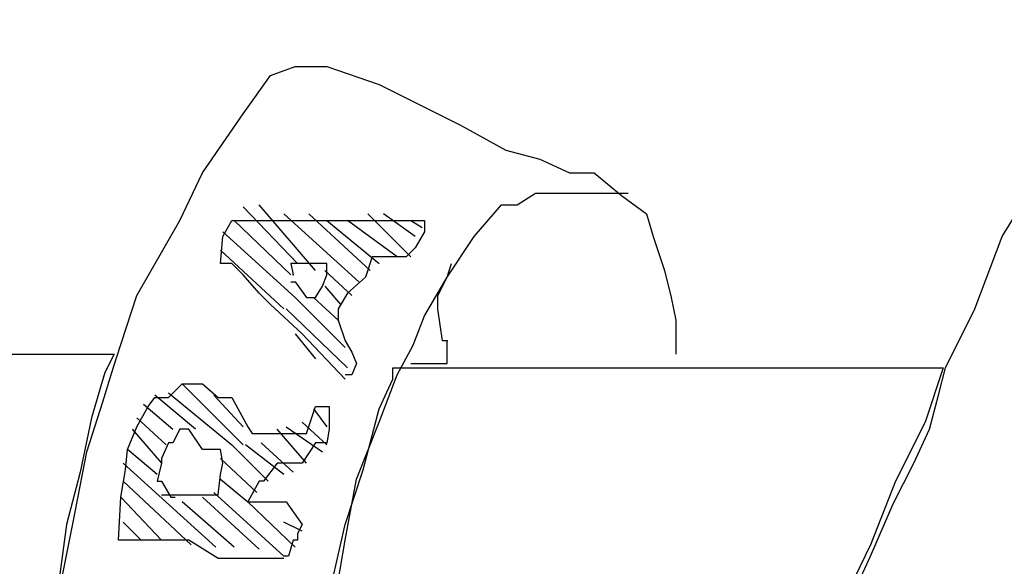
# Model space of a CAD drawing. Extents: x 730354 to 731930, y 4378581 to 4379608.
# Drawn here: x 730389 to 730393, y 4379451 to 4379454 of the extents above; entities that cross this region are included whole.
import ezdxf

# ---------------------------------------------------------------- set-up
doc = ezdxf.new("R2010")
doc.units = 0
doc.header["$MEASUREMENT"] = 0
doc.layers.get('0').update_dxf_attribs({"linetype": 'CONTINUOUS'})

msp = doc.modelspace()

# ---------------------------------------------------------------- linework, layer by layer
at = {"color": 7, "linetype": 'CONTINUOUS'}
for p, q in [((730389.98, 4379453.35), (730390.09, 4379453.39)), ((730389.98, 4379453.35), (730390.09, 4379453.39)), ((730390.09, 4379453.39), (730390.23, 4379453.39)), ((730390.09, 4379453.39), (730390.23, 4379453.39)), ((730390.23, 4379453.39), (730390.46, 4379453.31)), ((730390.23, 4379453.39), (730390.46, 4379453.31)), ((730389.86, 4379453.18), (730389.98, 4379453.35)), ((730389.86, 4379453.18), (730389.98, 4379453.35)), ((730390.46, 4379453.31), (730390.82, 4379453.13)), ((730390.46, 4379453.31), (730390.82, 4379453.13)), ((730389.68, 4379452.92), (730389.86, 4379453.18)), ((730389.68, 4379452.92), (730389.86, 4379453.18)), ((730390.82, 4379453.13), (730391.02, 4379453.02)), ((730390.82, 4379453.13), (730391.02, 4379453.02)), ((730391.02, 4379453.02), (730391.17, 4379452.98)), ((730391.02, 4379453.02), (730391.17, 4379452.98)), ((730391.17, 4379452.98), (730391.3, 4379452.92)), ((730391.17, 4379452.98), (730391.3, 4379452.92)), ((730393.21, 4379452.64), (730393.42, 4379452.98)), ((730393.21, 4379452.64), (730393.42, 4379452.98)), ((730389.58, 4379452.71), (730389.68, 4379452.92)), ((730389.58, 4379452.71), (730389.68, 4379452.92)), ((730391.3, 4379452.92), (730391.41, 4379452.92)), ((730391.3, 4379452.92), (730391.41, 4379452.92)), ((730391.41, 4379452.92), (730391.53, 4379452.82)), ((730391.41, 4379452.92), (730391.53, 4379452.82)), ((730391.07, 4379452.78), (730391.15, 4379452.83)), ((730391.07, 4379452.78), (730391.15, 4379452.83)), ((730391.15, 4379452.83), (730391.2, 4379452.83)), ((730391.15, 4379452.83), (730391.2, 4379452.83)), ((730391.2, 4379452.83), (730391.26, 4379452.83)), ((730391.2, 4379452.83), (730391.26, 4379452.83)), ((730391.26, 4379452.83), (730391.33, 4379452.83)), ((730391.26, 4379452.83), (730391.33, 4379452.83)), ((730391.33, 4379452.83), (730391.41, 4379452.83)), ((730391.33, 4379452.83), (730391.41, 4379452.83)), ((730391.41, 4379452.83), (730391.48, 4379452.83)), ((730391.41, 4379452.83), (730391.48, 4379452.83)), ((730391.48, 4379452.83), (730391.56, 4379452.83)), ((730391.48, 4379452.83), (730391.56, 4379452.83)), ((730391.53, 4379452.82), (730391.64, 4379452.74)), ((730391.53, 4379452.82), (730391.64, 4379452.74)), ((730390.18, 4379452.49), (730389.93, 4379452.78)), ((730390.18, 4379452.49), (730389.93, 4379452.78)), ((730390.88, 4379452.64), (730391, 4379452.78)), ((730390.88, 4379452.64), (730391, 4379452.78)), ((730391, 4379452.78), (730391.07, 4379452.78)), ((730391, 4379452.78), (730391.07, 4379452.78)), ((730389.86, 4379452.77), (730390.1, 4379452.52)), ((730389.86, 4379452.77), (730390.1, 4379452.52)), ((730390.04, 4379452.74), (730390.37, 4379452.44)), ((730390.04, 4379452.74), (730390.37, 4379452.44)), ((730390.42, 4379452.49), (730390.15, 4379452.74)), ((730390.42, 4379452.49), (730390.15, 4379452.74)), ((730390.41, 4379452.74), (730390.6, 4379452.55)), ((730390.41, 4379452.74), (730390.6, 4379452.55)), ((730390.62, 4379452.64), (730390.48, 4379452.74)), ((730390.62, 4379452.64), (730390.48, 4379452.74)), ((730391.64, 4379452.74), (730391.67, 4379452.64)), ((730391.64, 4379452.74), (730391.67, 4379452.64)), ((730389.39, 4379452.38), (730389.58, 4379452.71)), ((730389.39, 4379452.38), (730389.58, 4379452.71)), ((730389.77, 4379452.64), (730389.81, 4379452.71)), ((730389.77, 4379452.64), (730389.81, 4379452.71)), ((730389.81, 4379452.71), (730389.85, 4379452.71)), ((730389.81, 4379452.71), (730389.85, 4379452.71)), ((730390.07, 4379452.47), (730389.82, 4379452.71)), ((730390.07, 4379452.47), (730389.82, 4379452.71)), ((730389.85, 4379452.71), (730390.01, 4379452.71)), ((730389.85, 4379452.71), (730390.01, 4379452.71)), ((730390.01, 4379452.71), (730390.1, 4379452.71)), ((730390.01, 4379452.71), (730390.1, 4379452.71)), ((730390.1, 4379452.71), (730390.22, 4379452.71)), ((730390.1, 4379452.71), (730390.22, 4379452.71)), ((730390.22, 4379452.71), (730390.31, 4379452.71)), ((730390.22, 4379452.71), (730390.31, 4379452.71)), ((730390.23, 4379452.71), (730390.46, 4379452.52)), ((730390.23, 4379452.71), (730390.46, 4379452.52)), ((730390.31, 4379452.71), (730390.41, 4379452.71)), ((730390.31, 4379452.71), (730390.41, 4379452.71)), ((730390.54, 4379452.55), (730390.32, 4379452.71)), ((730390.54, 4379452.55), (730390.32, 4379452.71)), ((730390.41, 4379452.71), (730390.46, 4379452.71)), ((730390.41, 4379452.71), (730390.46, 4379452.71)), ((730390.46, 4379452.71), (730390.54, 4379452.71)), ((730390.46, 4379452.71), (730390.54, 4379452.71)), ((730390.54, 4379452.71), (730390.58, 4379452.71)), ((730390.54, 4379452.71), (730390.58, 4379452.71)), ((730390.58, 4379452.71), (730390.66, 4379452.71)), ((730390.58, 4379452.71), (730390.66, 4379452.71)), ((730390.6, 4379452.71), (730390.65, 4379452.68)), ((730390.6, 4379452.71), (730390.65, 4379452.68)), ((730390.66, 4379452.71), (730390.66, 4379452.66)), ((730390.66, 4379452.71), (730390.66, 4379452.66)), ((730389.77, 4379452.66), (730390.09, 4379452.37)), ((730389.77, 4379452.66), (730390.09, 4379452.37)), ((730390.66, 4379452.66), (730390.62, 4379452.59)), ((730390.66, 4379452.66), (730390.62, 4379452.59)), ((730389.76, 4379452.52), (730389.77, 4379452.64)), ((730389.76, 4379452.52), (730389.77, 4379452.64)), ((730390.76, 4379452.46), (730390.88, 4379452.64)), ((730390.76, 4379452.46), (730390.88, 4379452.64)), ((730391.67, 4379452.64), (730391.72, 4379452.49)), ((730391.67, 4379452.64), (730391.72, 4379452.49)), ((730393.09, 4379452.32), (730393.21, 4379452.64)), ((730393.09, 4379452.32), (730393.21, 4379452.64)), ((730390.04, 4379452.32), (730389.76, 4379452.58)), ((730390.04, 4379452.32), (730389.76, 4379452.58)), ((730390.62, 4379452.59), (730390.58, 4379452.55)), ((730390.62, 4379452.59), (730390.58, 4379452.55)), ((730389.81, 4379452.52), (730389.76, 4379452.52)), ((730389.81, 4379452.52), (730389.76, 4379452.52)), ((730389.86, 4379452.47), (730389.81, 4379452.52)), ((730389.86, 4379452.47), (730389.81, 4379452.52)), ((730390.08, 4379452.52), (730390.07, 4379452.52)), ((730390.07, 4379452.52), (730390.08, 4379452.47)), ((730390.08, 4379452.52), (730390.07, 4379452.52)), ((730390.07, 4379452.52), (730390.08, 4379452.47)), ((730390.12, 4379452.52), (730390.08, 4379452.52)), ((730390.12, 4379452.52), (730390.08, 4379452.52)), ((730390.18, 4379452.52), (730390.12, 4379452.52)), ((730390.18, 4379452.52), (730390.12, 4379452.52)), ((730390.23, 4379452.52), (730390.18, 4379452.52)), ((730390.23, 4379452.52), (730390.18, 4379452.52)), ((730390.23, 4379452.47), (730390.23, 4379452.52)), ((730390.23, 4379452.47), (730390.23, 4379452.52)), ((730390.43, 4379452.55), (730390.4, 4379452.46)), ((730390.43, 4379452.55), (730390.4, 4379452.46)), ((730390.48, 4379452.55), (730390.43, 4379452.55)), ((730390.48, 4379452.55), (730390.43, 4379452.55)), ((730390.55, 4379452.55), (730390.48, 4379452.55)), ((730390.55, 4379452.55), (730390.48, 4379452.55)), ((730390.58, 4379452.55), (730390.55, 4379452.55)), ((730390.58, 4379452.55), (730390.55, 4379452.55)), ((730390.76, 4379452.46), (730390.78, 4379452.52)), ((730390.76, 4379452.46), (730390.78, 4379452.52)), ((730389.93, 4379452.39), (730389.86, 4379452.47)), ((730389.93, 4379452.39), (730389.86, 4379452.47)), ((730390.21, 4379452.42), (730390.23, 4379452.47)), ((730390.21, 4379452.42), (730390.23, 4379452.47)), ((730390.34, 4379452.38), (730390.22, 4379452.49)), ((730390.34, 4379452.38), (730390.22, 4379452.49)), ((730391.72, 4379452.49), (730391.75, 4379452.37)), ((730391.72, 4379452.49), (730391.75, 4379452.37)), ((730390.07, 4379452.44), (730390.09, 4379452.44)), ((730390.07, 4379452.44), (730390.09, 4379452.44)), ((730390.09, 4379452.44), (730390.14, 4379452.37)), ((730390.09, 4379452.44), (730390.14, 4379452.37)), ((730390.4, 4379452.46), (730390.32, 4379452.39)), ((730390.4, 4379452.46), (730390.32, 4379452.39)), ((730390.66, 4379452.29), (730390.76, 4379452.46)), ((730390.66, 4379452.29), (730390.76, 4379452.46)), ((730390.72, 4379452.38), (730390.76, 4379452.46)), ((730390.72, 4379452.38), (730390.76, 4379452.46)), ((730389.98, 4379452.34), (730389.93, 4379452.39)), ((730389.98, 4379452.34), (730389.93, 4379452.39)), ((730390.18, 4379452.37), (730390.21, 4379452.42)), ((730390.18, 4379452.37), (730390.21, 4379452.42)), ((730390.22, 4379452.42), (730390.29, 4379452.34)), ((730390.22, 4379452.42), (730390.29, 4379452.34)), ((730390.32, 4379452.39), (730390.28, 4379452.32)), ((730390.32, 4379452.39), (730390.28, 4379452.32)), ((730389.3, 4379452.1), (730389.39, 4379452.38)), ((730389.3, 4379452.1), (730389.39, 4379452.38)), ((730390.12, 4379452.21), (730389.98, 4379452.34)), ((730390.12, 4379452.21), (730389.98, 4379452.34)), ((730390.09, 4379452.37), (730390.31, 4379452.15)), ((730390.09, 4379452.37), (730390.31, 4379452.15)), ((730390.14, 4379452.37), (730390.18, 4379452.37)), ((730390.14, 4379452.37), (730390.18, 4379452.37)), ((730390.28, 4379452.27), (730390.17, 4379452.37)), ((730390.28, 4379452.27), (730390.17, 4379452.37)), ((730390.72, 4379452.32), (730390.72, 4379452.38)), ((730390.72, 4379452.32), (730390.72, 4379452.38)), ((730391.75, 4379452.37), (730391.77, 4379452.27)), ((730391.75, 4379452.37), (730391.77, 4379452.27)), ((730390.32, 4379452.06), (730390.05, 4379452.32)), ((730390.32, 4379452.06), (730390.05, 4379452.32)), ((730390.28, 4379452.32), (730390.28, 4379452.27)), ((730390.28, 4379452.32), (730390.28, 4379452.27)), ((730390.74, 4379452.18), (730390.72, 4379452.32)), ((730390.74, 4379452.18), (730390.72, 4379452.32)), ((730392.96, 4379452.06), (730393.09, 4379452.32)), ((730392.96, 4379452.06), (730393.09, 4379452.32)), ((730390.28, 4379452.27), (730390.31, 4379452.18)), ((730390.28, 4379452.27), (730390.31, 4379452.18)), ((730390.61, 4379452.16), (730390.66, 4379452.29)), ((730390.61, 4379452.16), (730390.66, 4379452.29)), ((730391.77, 4379452.27), (730391.77, 4379452.18)), ((730391.77, 4379452.27), (730391.77, 4379452.18)), ((730390.09, 4379452.21), (730390.18, 4379452.1)), ((730390.09, 4379452.21), (730390.18, 4379452.1)), ((730390.31, 4379452.01), (730390.12, 4379452.21)), ((730390.31, 4379452.01), (730390.12, 4379452.21)), ((730390.31, 4379452.18), (730390.34, 4379452.13)), ((730390.31, 4379452.18), (730390.34, 4379452.13)), ((730390.76, 4379452.18), (730390.74, 4379452.18)), ((730390.76, 4379452.18), (730390.74, 4379452.18)), ((730390.76, 4379452.08), (730390.76, 4379452.18)), ((730390.76, 4379452.08), (730390.76, 4379452.18)), ((730391.77, 4379452.18), (730391.77, 4379452.12)), ((730391.77, 4379452.18), (730391.77, 4379452.12)), ((730390.34, 4379452.13), (730390.36, 4379452.08)), ((730390.34, 4379452.13), (730390.36, 4379452.08)), ((730390.54, 4379452.03), (730390.61, 4379452.16)), ((730390.54, 4379452.03), (730390.61, 4379452.16)), ((730388.55, 4379452.12), (730388.97, 4379452.12)), ((730388.55, 4379452.12), (730388.97, 4379452.12)), ((730388.97, 4379452.12), (730389.29, 4379452.12)), ((730388.97, 4379452.12), (730389.29, 4379452.12)), ((730389.29, 4379452.12), (730389.25, 4379452.04)), ((730389.29, 4379452.12), (730389.25, 4379452.04)), ((730389.28, 4379452.04), (730389.3, 4379452.1)), ((730389.28, 4379452.04), (730389.3, 4379452.1)), ((730390.36, 4379452.08), (730390.34, 4379452.03)), ((730390.36, 4379452.08), (730390.34, 4379452.03)), ((730390.6, 4379452.08), (730390.66, 4379452.08)), ((730390.6, 4379452.08), (730390.66, 4379452.08)), ((730390.66, 4379452.08), (730390.74, 4379452.08)), ((730390.66, 4379452.08), (730390.74, 4379452.08)), ((730390.74, 4379452.08), (730390.76, 4379452.08)), ((730390.74, 4379452.08), (730390.76, 4379452.08)), ((730389.25, 4379452.04), (730389.19, 4379451.84)), ((730389.25, 4379452.04), (730389.19, 4379451.84)), ((730389.24, 4379451.91), (730389.28, 4379452.04)), ((730389.24, 4379451.91), (730389.28, 4379452.04)), ((730390.52, 4379452.01), (730390.52, 4379452.06)), ((730390.52, 4379452.06), (730390.55, 4379452.06)), ((730390.52, 4379452.01), (730390.52, 4379452.06)), ((730390.52, 4379452.06), (730390.55, 4379452.06)), ((730390.55, 4379452.06), (730390.65, 4379452.06)), ((730390.55, 4379452.06), (730390.65, 4379452.06)), ((730390.65, 4379452.06), (730390.78, 4379452.06)), ((730390.65, 4379452.06), (730390.78, 4379452.06)), ((730390.78, 4379452.06), (730391.07, 4379452.06)), ((730390.78, 4379452.06), (730391.07, 4379452.06)), ((730391.07, 4379452.06), (730391.29, 4379452.06)), ((730391.07, 4379452.06), (730391.29, 4379452.06)), ((730391.29, 4379452.06), (730391.53, 4379452.06)), ((730391.29, 4379452.06), (730391.53, 4379452.06)), ((730391.53, 4379452.06), (730391.68, 4379452.06)), ((730391.53, 4379452.06), (730391.68, 4379452.06)), ((730391.68, 4379452.06), (730391.82, 4379452.06)), ((730391.68, 4379452.06), (730391.82, 4379452.06)), ((730391.82, 4379452.06), (730392.12, 4379452.06)), ((730391.82, 4379452.06), (730392.12, 4379452.06)), ((730392.12, 4379452.06), (730392.37, 4379452.06)), ((730392.12, 4379452.06), (730392.37, 4379452.06)), ((730392.37, 4379452.06), (730392.56, 4379452.06)), ((730392.37, 4379452.06), (730392.56, 4379452.06)), ((730392.56, 4379452.06), (730392.7, 4379452.06)), ((730392.56, 4379452.06), (730392.7, 4379452.06)), ((730392.7, 4379452.06), (730392.84, 4379452.06)), ((730392.7, 4379452.06), (730392.84, 4379452.06)), ((730392.84, 4379452.06), (730392.93, 4379452.06)), ((730392.84, 4379452.06), (730392.93, 4379452.06)), ((730392.95, 4379452.06), (730392.87, 4379451.82)), ((730392.95, 4379452.06), (730392.87, 4379451.82)), ((730392.93, 4379452.06), (730392.95, 4379452.06)), ((730392.93, 4379451.94), (730392.96, 4379452.06)), ((730392.93, 4379452.06), (730392.95, 4379452.06)), ((730392.93, 4379451.94), (730392.96, 4379452.06)), ((730389.53, 4379451.93), (730389.59, 4379451.99)), ((730389.53, 4379451.93), (730389.59, 4379451.99)), ((730389.59, 4379451.99), (730389.68, 4379451.99)), ((730389.86, 4379451.72), (730389.59, 4379451.99)), ((730389.59, 4379451.99), (730389.68, 4379451.99)), ((730389.86, 4379451.72), (730389.59, 4379451.99)), ((730389.68, 4379451.99), (730389.75, 4379451.93)), ((730389.68, 4379451.99), (730389.75, 4379451.93)), ((730390.34, 4379452.03), (730390.31, 4379452.03)), ((730390.34, 4379452.03), (730390.31, 4379452.03)), ((730390.46, 4379451.82), (730390.54, 4379452.03)), ((730390.46, 4379451.82), (730390.54, 4379452.03)), ((730390.46, 4379451.88), (730390.52, 4379452.01)), ((730390.46, 4379451.88), (730390.52, 4379452.01)), ((730389.53, 4379451.95), (730389.81, 4379451.72)), ((730389.53, 4379451.95), (730389.81, 4379451.72)), ((730389.17, 4379451.69), (730389.24, 4379451.91)), ((730389.17, 4379451.69), (730389.24, 4379451.91)), ((730389.44, 4379451.89), (730389.47, 4379451.93)), ((730389.44, 4379451.89), (730389.47, 4379451.93)), ((730389.65, 4379451.79), (730389.47, 4379451.94)), ((730389.65, 4379451.79), (730389.47, 4379451.94)), ((730389.47, 4379451.93), (730389.53, 4379451.93)), ((730389.47, 4379451.93), (730389.53, 4379451.93)), ((730389.73, 4379451.94), (730389.86, 4379451.8)), ((730389.73, 4379451.94), (730389.86, 4379451.8)), ((730389.75, 4379451.93), (730389.81, 4379451.93)), ((730389.75, 4379451.93), (730389.81, 4379451.93)), ((730389.81, 4379451.93), (730389.88, 4379451.8)), ((730389.81, 4379451.93), (730389.88, 4379451.8)), ((730392.89, 4379451.79), (730392.93, 4379451.94)), ((730392.89, 4379451.79), (730392.93, 4379451.94)), ((730389.39, 4379451.8), (730389.44, 4379451.89)), ((730389.39, 4379451.8), (730389.44, 4379451.89)), ((730389.42, 4379451.9), (730389.55, 4379451.79)), ((730389.42, 4379451.9), (730389.55, 4379451.79)), ((730390.14, 4379451.77), (730390.18, 4379451.89)), ((730390.14, 4379451.77), (730390.18, 4379451.89)), ((730390.17, 4379451.88), (730390.23, 4379451.8)), ((730390.17, 4379451.88), (730390.23, 4379451.8)), ((730390.18, 4379451.89), (730390.22, 4379451.89)), ((730390.18, 4379451.89), (730390.22, 4379451.89)), ((730390.22, 4379451.89), (730390.24, 4379451.89)), ((730390.22, 4379451.89), (730390.24, 4379451.89)), ((730390.24, 4379451.89), (730390.24, 4379451.79)), ((730390.24, 4379451.89), (730390.24, 4379451.79)), ((730390.39, 4379451.61), (730390.46, 4379451.88)), ((730390.39, 4379451.61), (730390.46, 4379451.88)), ((730389.19, 4379451.84), (730389.14, 4379451.6)), ((730389.19, 4379451.84), (730389.14, 4379451.6)), ((730389.52, 4379451.72), (730389.39, 4379451.84)), ((730389.52, 4379451.72), (730389.39, 4379451.84)), ((730390.23, 4379451.72), (730390.12, 4379451.82)), ((730390.23, 4379451.72), (730390.12, 4379451.82)), ((730390.36, 4379451.57), (730390.46, 4379451.82)), ((730390.36, 4379451.57), (730390.46, 4379451.82)), ((730392.87, 4379451.82), (730392.74, 4379451.56)), ((730392.87, 4379451.82), (730392.74, 4379451.56)), ((730389.35, 4379451.7), (730389.39, 4379451.8)), ((730389.35, 4379451.7), (730389.39, 4379451.8)), ((730389.37, 4379451.79), (730389.5, 4379451.64)), ((730389.37, 4379451.79), (730389.5, 4379451.64)), ((730389.58, 4379451.79), (730389.55, 4379451.73)), ((730389.58, 4379451.79), (730389.55, 4379451.73)), ((730389.62, 4379451.79), (730389.58, 4379451.79)), ((730389.62, 4379451.79), (730389.58, 4379451.79)), ((730389.68, 4379451.7), (730389.62, 4379451.79)), ((730389.68, 4379451.7), (730389.62, 4379451.79)), ((730389.88, 4379451.8), (730389.9, 4379451.77)), ((730389.88, 4379451.8), (730389.9, 4379451.77)), ((730390.14, 4379451.64), (730390.01, 4379451.79)), ((730390.14, 4379451.64), (730390.01, 4379451.79)), ((730390.05, 4379451.8), (730390.21, 4379451.69)), ((730390.05, 4379451.8), (730390.21, 4379451.69)), ((730390.24, 4379451.79), (730390.23, 4379451.73)), ((730390.24, 4379451.79), (730390.23, 4379451.73)), ((730392.82, 4379451.64), (730392.89, 4379451.79)), ((730392.82, 4379451.64), (730392.89, 4379451.79)), ((730389.53, 4379451.73), (730389.5, 4379451.66)), ((730389.53, 4379451.73), (730389.5, 4379451.66)), ((730389.55, 4379451.73), (730389.53, 4379451.73)), ((730389.55, 4379451.73), (730389.53, 4379451.73)), ((730389.9, 4379451.77), (730389.94, 4379451.77)), ((730389.9, 4379451.77), (730389.94, 4379451.77)), ((730389.94, 4379451.77), (730390.02, 4379451.77)), ((730389.94, 4379451.77), (730390.02, 4379451.77)), ((730389.94, 4379451.73), (730390.08, 4379451.6)), ((730389.94, 4379451.73), (730390.08, 4379451.6)), ((730390.02, 4379451.77), (730390.09, 4379451.77)), ((730390.02, 4379451.77), (730390.09, 4379451.77)), ((730390.09, 4379451.77), (730390.14, 4379451.77)), ((730390.09, 4379451.77), (730390.14, 4379451.77)), ((730390.18, 4379451.73), (730390.12, 4379451.64)), ((730390.18, 4379451.73), (730390.12, 4379451.64)), ((730390.23, 4379451.73), (730390.18, 4379451.73)), ((730390.23, 4379451.73), (730390.18, 4379451.73)), ((730389.11, 4379451.38), (730389.17, 4379451.69)), ((730389.11, 4379451.38), (730389.17, 4379451.69)), ((730389.34, 4379451.61), (730389.35, 4379451.7)), ((730389.34, 4379451.61), (730389.35, 4379451.7)), ((730389.48, 4379451.59), (730389.35, 4379451.7)), ((730389.48, 4379451.59), (730389.35, 4379451.7)), ((730389.73, 4379451.7), (730389.68, 4379451.7)), ((730389.73, 4379451.7), (730389.68, 4379451.7)), ((730389.76, 4379451.7), (730389.73, 4379451.7)), ((730389.76, 4379451.7), (730389.73, 4379451.7)), ((730389.77, 4379451.64), (730389.76, 4379451.7)), ((730389.77, 4379451.64), (730389.76, 4379451.7)), ((730389.81, 4379451.72), (730389.97, 4379451.56)), ((730389.81, 4379451.72), (730389.97, 4379451.56)), ((730390.04, 4379451.59), (730389.87, 4379451.72)), ((730390.04, 4379451.59), (730389.87, 4379451.72)), ((730389.5, 4379451.66), (730389.5, 4379451.64)), ((730389.5, 4379451.66), (730389.5, 4379451.64)), ((730389.92, 4379451.51), (730389.76, 4379451.66)), ((730389.92, 4379451.51), (730389.76, 4379451.66)), ((730389.14, 4379451.6), (730389.08, 4379451.37)), ((730389.14, 4379451.6), (730389.08, 4379451.37)), ((730389.32, 4379451.49), (730389.34, 4379451.61)), ((730389.32, 4379451.49), (730389.34, 4379451.61)), ((730389.33, 4379451.64), (730389.74, 4379451.27)), ((730389.33, 4379451.64), (730389.74, 4379451.27)), ((730389.5, 4379451.64), (730389.48, 4379451.56)), ((730389.5, 4379451.64), (730389.48, 4379451.56)), ((730389.76, 4379451.59), (730389.77, 4379451.64)), ((730389.76, 4379451.59), (730389.77, 4379451.64)), ((730390.01, 4379451.64), (730389.95, 4379451.56)), ((730390.01, 4379451.64), (730389.95, 4379451.56)), ((730390.05, 4379451.64), (730390.01, 4379451.64)), ((730390.05, 4379451.64), (730390.01, 4379451.64)), ((730390.12, 4379451.64), (730390.05, 4379451.64)), ((730390.12, 4379451.64), (730390.05, 4379451.64)), ((730390.31, 4379451.37), (730390.39, 4379451.61)), ((730390.31, 4379451.37), (730390.39, 4379451.61)), ((730392.73, 4379451.46), (730392.82, 4379451.64)), ((730392.73, 4379451.46), (730392.82, 4379451.64)), ((730389.63, 4379451.28), (730389.33, 4379451.56)), ((730389.63, 4379451.28), (730389.33, 4379451.56)), ((730389.48, 4379451.56), (730389.5, 4379451.56)), ((730389.48, 4379451.56), (730389.5, 4379451.56)), ((730389.5, 4379451.56), (730389.54, 4379451.49)), ((730389.5, 4379451.56), (730389.54, 4379451.49)), ((730389.75, 4379451.5), (730389.76, 4379451.59)), ((730389.75, 4379451.5), (730389.76, 4379451.59)), ((730389.76, 4379451.57), (730389.88, 4379451.47)), ((730389.76, 4379451.57), (730389.88, 4379451.47)), ((730389.93, 4379451.56), (730389.88, 4379451.47)), ((730389.93, 4379451.56), (730389.88, 4379451.47)), ((730389.95, 4379451.56), (730389.93, 4379451.56)), ((730389.95, 4379451.56), (730389.93, 4379451.56)), ((730390.31, 4379451.3), (730390.36, 4379451.57)), ((730390.31, 4379451.3), (730390.36, 4379451.57)), ((730392.74, 4379451.56), (730392.63, 4379451.28)), ((730392.74, 4379451.56), (730392.63, 4379451.28)), ((730389.31, 4379451.3), (730389.32, 4379451.49)), ((730389.31, 4379451.3), (730389.32, 4379451.49)), ((730389.32, 4379451.49), (730389.5, 4379451.3)), ((730389.32, 4379451.49), (730389.5, 4379451.3)), ((730389.5, 4379451.5), (730389.58, 4379451.5)), ((730389.5, 4379451.5), (730389.58, 4379451.5)), ((730389.54, 4379451.49), (730389.56, 4379451.49)), ((730389.54, 4379451.49), (730389.56, 4379451.49)), ((730389.58, 4379451.5), (730389.65, 4379451.5)), ((730389.58, 4379451.5), (730389.65, 4379451.5)), ((730389.82, 4379451.27), (730389.59, 4379451.47)), ((730389.82, 4379451.27), (730389.59, 4379451.47)), ((730389.65, 4379451.5), (730389.7, 4379451.5)), ((730389.65, 4379451.5), (730389.7, 4379451.5)), ((730389.68, 4379451.49), (730389.93, 4379451.26)), ((730389.68, 4379451.49), (730389.93, 4379451.26)), ((730389.7, 4379451.5), (730389.75, 4379451.5)), ((730389.7, 4379451.5), (730389.75, 4379451.5)), ((730390.04, 4379451.23), (730389.73, 4379451.51)), ((730390.04, 4379451.23), (730389.73, 4379451.51)), ((730389.88, 4379451.47), (730389.93, 4379451.47)), ((730389.88, 4379451.47), (730390.09, 4379451.27)), ((730389.88, 4379451.47), (730389.93, 4379451.47)), ((730389.88, 4379451.47), (730390.09, 4379451.27)), ((730389.93, 4379451.47), (730389.98, 4379451.47)), ((730389.93, 4379451.47), (730389.98, 4379451.47)), ((730389.98, 4379451.47), (730390.05, 4379451.47)), ((730389.98, 4379451.47), (730390.05, 4379451.47)), ((730390.05, 4379451.47), (730390.12, 4379451.37)), ((730390.05, 4379451.47), (730390.12, 4379451.37)), ((730392.63, 4379451.23), (730392.73, 4379451.46)), ((730392.63, 4379451.23), (730392.73, 4379451.46)), ((730389.08, 4379451.37), (730389.05, 4379451.15)), ((730389.08, 4379451.37), (730389.05, 4379451.15)), ((730389.06, 4379451.13), (730389.11, 4379451.38)), ((730389.06, 4379451.13), (730389.11, 4379451.38)), ((730389.41, 4379451.3), (730389.33, 4379451.38)), ((730389.41, 4379451.3), (730389.33, 4379451.38)), ((730390.12, 4379451.34), (730390.04, 4379451.38)), ((730390.12, 4379451.34), (730390.04, 4379451.38)), ((730390.12, 4379451.37), (730390.1, 4379451.33)), ((730390.12, 4379451.37), (730390.1, 4379451.33)), ((730390.24, 4379451.06), (730390.31, 4379451.37)), ((730390.24, 4379451.06), (730390.31, 4379451.37)), ((730389.34, 4379451.3), (730389.31, 4379451.3)), ((730389.34, 4379451.3), (730389.31, 4379451.3)), ((730389.41, 4379451.3), (730389.34, 4379451.3)), ((730389.41, 4379451.3), (730389.34, 4379451.3)), ((730389.42, 4379451.3), (730389.41, 4379451.3)), ((730389.42, 4379451.3), (730389.41, 4379451.3)), ((730389.5, 4379451.3), (730389.42, 4379451.3)), ((730389.5, 4379451.3), (730389.42, 4379451.3)), ((730389.62, 4379451.3), (730389.5, 4379451.3)), ((730389.62, 4379451.3), (730389.5, 4379451.3)), ((730389.75, 4379451.22), (730389.62, 4379451.3)), ((730389.75, 4379451.22), (730389.62, 4379451.3)), ((730390.08, 4379451.3), (730390.06, 4379451.23)), ((730390.08, 4379451.3), (730390.06, 4379451.23)), ((730390.1, 4379451.3), (730390.08, 4379451.3)), ((730390.1, 4379451.3), (730390.08, 4379451.3)), ((730390.1, 4379451.33), (730390.1, 4379451.3)), ((730390.1, 4379451.33), (730390.1, 4379451.3)), ((730390.28, 4379451.12), (730390.31, 4379451.3)), ((730390.28, 4379451.12), (730390.31, 4379451.3)), ((730392.63, 4379451.28), (730392.45, 4379450.91)), ((730392.63, 4379451.28), (730392.45, 4379450.91)), ((730389.84, 4379451.22), (730389.75, 4379451.22)), ((730389.84, 4379451.22), (730389.75, 4379451.22)), ((730389.9, 4379451.22), (730389.84, 4379451.22)), ((730389.9, 4379451.22), (730389.84, 4379451.22)), ((730389.95, 4379451.22), (730389.9, 4379451.22)), ((730389.95, 4379451.22), (730389.9, 4379451.22)), ((730390.04, 4379451.22), (730389.95, 4379451.22)), ((730390.04, 4379451.22), (730389.95, 4379451.22)), ((730390.06, 4379451.23), (730390.04, 4379451.23)), ((730390.06, 4379451.23), (730390.04, 4379451.23)), ((730392.56, 4379451.08), (730392.63, 4379451.23)), ((730392.56, 4379451.08), (730392.63, 4379451.23))]:
    msp.add_line(p, q, dxfattribs=at)
for p in [(730390.08, 4379452.47), (730390.08, 4379452.47), (730390.28, 4379452.27), (730390.28, 4379452.27), (730390.76, 4379452.18), (730390.76, 4379452.18), (730390.23, 4379451.73), (730390.23, 4379451.73)]:
    msp.add_point(p, dxfattribs=at)

# ---------------------------------------------------------------- meshes
mesh = msp.add_polyface(dxfattribs=at)
corners = [(730354.5, 4378581), (730354.5, 4378581), (730354.5, 4378771.9618), (730662.5, 4378581), (730354.5, 4378946.4935), (730944, 4378581), (730354.5, 4379607.5), (730944, 4379242.0065), (730944, 4379607.5)]
mesh.append_faces([[corners[k] for k in face] for face in [(0, 1, 3, 2), (2, 3, 5, 4), (4, 5, 7, 6), (6, 7, 8, 8)]], dxfattribs={"vtx0": -1, "vtx2": -1, "color": 7})
mesh = msp.add_polyface(dxfattribs=at)
corners = [(730364.5, 4379421), (730364.5, 4379421), (730364.5, 4379595.2713), (730645.58, 4379421), (730364.5, 4379601.5), (730645.58, 4379427.2287), (730645.58, 4379601.5)]
mesh.append_faces([[corners[k] for k in face] for face in [(0, 1, 3, 2), (2, 3, 5, 4), (4, 5, 6, 6)]], dxfattribs={"vtx0": -1, "vtx2": -1, "color": 7})

doc.saveas('drawing.dxf')
